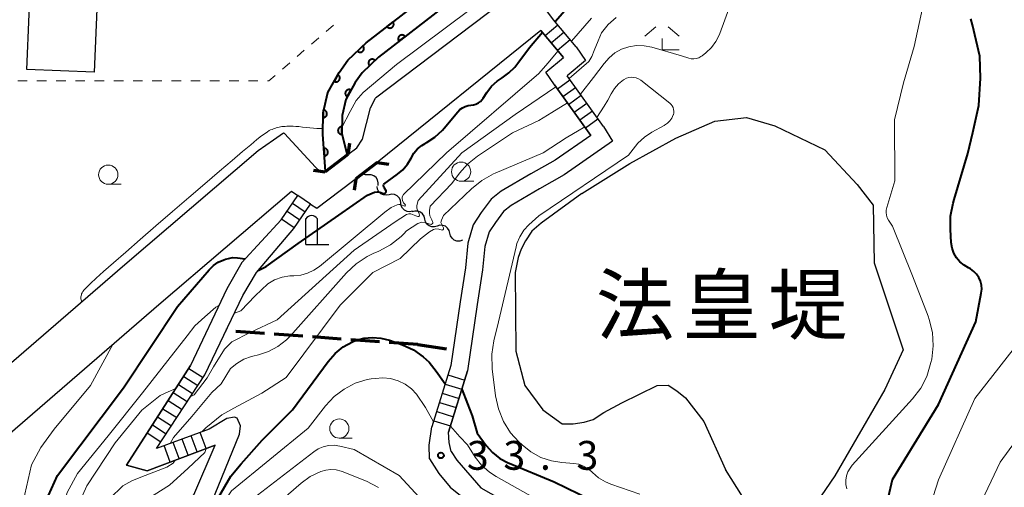
# Model space of a CAD drawing. Units: metres. Extents: x -70000 to -68000, y 33000 to 34500.
# Drawn here: x -69538 to -69410, y 33505 to 33566 of the extents above; entities that cross this region are included whole.
import ezdxf

# ---------------------------------------------------------------- set-up
doc = ezdxf.new("R2010")
doc.units = ezdxf.units.M
for name, color, linetype, lineweight in [('210100_道路縁(街区線)', 7, 'Continuous', 30), ('210300_徒歩道', 7, 'Continuous', 70), ('220300_道路橋(高架部)', 7, 'Continuous', 70), ('220399_道路橋(ひげ)', 7, 'Continuous', 70), ('221400_石段', 7, 'Continuous', 30), ('221499_石段(中)', 7, 'Continuous', 30), ('300100_普通建物', 7, 'Continuous', 30), ('420200_記念碑', 7, 'Continuous', 30), ('510100_河川', 7, 'Continuous', 30), ('510200_細流', 7, 'Continuous', 30), ('611100_コンクリート被覆(直落)', 7, 'Continuous', 30), ('630100_植生界', 7, 'Continuous', 30), ('633100_広葉樹林', 7, 'Continuous', 13), ('633300_竹林', 7, 'Continuous', 13), ('710100_等高線(計曲線)', 7, 'Continuous', 40), ('710200_等高線(主曲線)', 7, 'Continuous', 13), ('731200_図化機測定による標高点', 7, 'Continuous', 40), ('815100_(注記)山・島', 7, 'Continuous', 53)]:
    doc.layers.add(name, color=color, linetype=linetype, lineweight=lineweight)
doc.styles.add('Style-Kanji', font='MS Gothic.ttf')
doc.styles.add('Style-WORKING', font='MS Gothic.ttf')

msp = doc.modelspace()

# ---------------------------------------------------------------- linework, layer by layer
at = {"layer": '210100_道路縁(街区線)', "linetype": 'Continuous', "lineweight": 30, "flags": 128}
for points in [[(-69469.07, 33566.29), (-69472.45, 33570.91), (-69475.88, 33568.47)], [(-69475.88, 33568.47), (-69492.24, 33556.08)], [(-69466.11, 33562.77), (-69469.07, 33566.29)], [(-69470.71, 33564.92), (-69491.99, 33547.73)], [(-69467.76, 33561.39), (-69470.71, 33564.92)], [(-69466.11, 33562.77), (-69464.91, 33561.02), (-69467.29, 33559.01)], [(-69468.94, 33557.83), (-69470.07, 33559.5), (-69467.76, 33561.39)], [(-69462.56, 33552.4), (-69467.29, 33559.01)], [(-69464.2, 33551.22), (-69468.94, 33557.83)], [(-69498.79, 33546.53), (-69495.83, 33548.76), (-69494.65, 33549.65), (-69493.93, 33550.75), (-69492.88, 33554.82), (-69492.24, 33556.08)], [(-69462.56, 33552.4), (-69461.4, 33550.49), (-69467.67, 33546.14), (-69470.88, 33544.31), (-69474.59, 33542.12), (-69475.58, 33541.35), (-69476.64, 33539.94), (-69477.45, 33538.69), (-69477.99, 33536.78), (-69478.31, 33533.75), (-69479, 33529.25), (-69480.26, 33520.62)], [(-69505.48, 33550.65), (-69507.48, 33549.24)], [(-69498.79, 33546.53), (-69499.41, 33546.57), (-69500.03, 33547.13), (-69504.04, 33551.52), (-69504.18, 33551.56), (-69505.48, 33550.65)], [(-69464.2, 33551.22), (-69468.87, 33548.05), (-69472.01, 33546.26), (-69475.86, 33543.99), (-69477.2, 33542.95), (-69478.5, 33541.23), (-69479.52, 33539.62), (-69480.21, 33537.21), (-69480.54, 33534.04), (-69481.23, 33529.58), (-69482.44, 33521.29)], [(-69507.48, 33549.24), (-69524.84, 33534.4), (-69539.55, 33521.67)], [(-69500.66, 33542.3), (-69499.84, 33541.78), (-69491.99, 33547.73)], [(-69634.64, 33490.65), (-69628.79, 33490.47), (-69589.02, 33489.25), (-69540.27, 33487.77), (-69539.74, 33512.52), (-69520.4, 33529.24), (-69503.14, 33544), (-69502.31, 33543.43)], [(-69504.49, 33540.27), (-69509.62, 33534.7), (-69511.55, 33531.3), (-69516.27, 33521.29)], [(-69514.43, 33520.1), (-69509.47, 33530.44), (-69507.69, 33533.43), (-69502.84, 33539.14)], [(-69513.08, 33510.96), (-69521.93, 33507.6), (-69524.63, 33508.34), (-69516.27, 33521.29)], [(-69482.44, 33521.29), (-69484.89, 33513.32)], [(-69513.85, 33513.01), (-69520.7, 33510.53), (-69514.43, 33520.1)], [(-69480.26, 33520.62), (-69482.71, 33512.65)], [(-69520.8, 33486.61), (-69521.6, 33486.75), (-69521.92, 33487.12), (-69521.92, 33487.54), (-69513.56, 33503.42), (-69509.91, 33512.37), (-69509.77, 33513.48), (-69510.23, 33514.46), (-69510.56, 33514.59), (-69511.54, 33514.4), (-69513.85, 33513.01)], [(-69485.21, 33509.15), (-69485.23, 33510.94), (-69484.89, 33513.32)], [(-69482.37, 33510.13), (-69482.63, 33511.27), (-69482.71, 33512.65)], [(-69525.7, 33488.2), (-69515.85, 33504.49), (-69513.08, 33510.96)], [(-69482.37, 33510.13), (-69481.64, 33508.97), (-69478.54, 33505.4), (-69475.94, 33503.93), (-69469.48, 33500.67), (-69467.08, 33499.14), (-69465.56, 33497.82), (-69464.33, 33495.98), (-69463.26, 33494.05), (-69462.91, 33492.73), (-69462.7, 33491.15), (-69464.41, 33476.18), (-69464.82, 33473.23), (-69464.97, 33471.39), (-69464.72, 33469.15), (-69463.49, 33465.18), (-69459.42, 33453.27), (-69457.33, 33447.16), (-69456.37, 33443.64), (-69455.86, 33439.98), (-69455.24, 33429.92)], [(-69485.21, 33509.15), (-69483.99, 33507.27), (-69482.51, 33505.47), (-69480.07, 33503.54), (-69477.07, 33501.96), (-69470.41, 33499.03), (-69468.21, 33497.63), (-69466.98, 33496.56), (-69465.95, 33495), (-69465.02, 33493.34), (-69464.76, 33492.36), (-69464.6, 33491.13), (-69466.28, 33476.41), (-69466.69, 33473.43), (-69466.86, 33471.36), (-69466.57, 33468.77), (-69465.29, 33464.6), (-69461.2, 33452.66), (-69459.13, 33446.6), (-69458.22, 33443.26), (-69457.73, 33439.79), (-69457.57, 33430.83), (-69457.83, 33429.65), (-69458.41, 33428.57)]]:
    msp.add_lwpolyline(points, dxfattribs=at)
at = {"layer": '210300_徒歩道', "linetype": 'Continuous', "lineweight": 70}
for p, q in [((-69511.634, 33525.847), (-69511.67, 33525.85)), ((-69506.647, 33525.484), (-69510.387, 33525.756)), ((-69501.66, 33525.12), (-69505.4, 33525.393)), ((-69496.674, 33524.757), (-69500.414, 33525.03)), ((-69491.687, 33524.393), (-69495.427, 33524.666)), ((-69486.7, 33524.03), (-69490.44, 33524.303)), ((-69486.7, 33524.03), (-69482.989, 33523.493))]:
    msp.add_line(p, q, dxfattribs=at)
at = {"layer": '220300_道路橋(高架部)', "linetype": 'Continuous', "lineweight": 70, "flags": 128}
for points in [[(-69495.83, 33548.76), (-69498.79, 33546.53)], [(-69491.99, 33547.73), (-69494.78, 33545.62)]]:
    msp.add_lwpolyline(points, dxfattribs=at)
at = {"layer": '220399_道路橋(ひげ)', "linetype": 'Continuous', "lineweight": 70, "flags": 128}
for points in [[(-69495.62, 33550.24), (-69495.83, 33548.76)], [(-69500.28, 33546.74), (-69498.79, 33546.53)], [(-69491.99, 33547.73), (-69490.5, 33547.52)], [(-69494.78, 33545.62), (-69494.99, 33544.13)]]:
    msp.add_lwpolyline(points, dxfattribs=at)
at = {"layer": '221400_石段', "linetype": 'Continuous', "lineweight": 30, "flags": 128}
for points in [[(-69466.11, 33562.77), (-69469.07, 33566.29)], [(-69470.71, 33564.92), (-69467.76, 33561.39)], [(-69462.56, 33552.4), (-69467.29, 33559.01)], [(-69468.94, 33557.83), (-69464.2, 33551.22)], [(-69504.49, 33540.27), (-69502.31, 33543.43)], [(-69502.84, 33539.14), (-69500.66, 33542.3)], [(-69516.27, 33521.29), (-69524.63, 33508.34), (-69521.93, 33507.6), (-69513.08, 33510.96)], [(-69482.44, 33521.29), (-69484.89, 33513.32)], [(-69513.85, 33513.01), (-69520.7, 33510.53), (-69514.43, 33520.1)], [(-69482.71, 33512.65), (-69480.26, 33520.62)]]:
    msp.add_lwpolyline(points, dxfattribs=at)
at = {"layer": '221499_石段(中)', "linetype": 'Continuous', "lineweight": 30, "flags": 128}
for points in [[(-69470.16, 33564.26), (-69468.52, 33565.64)], [(-69469.36, 33563.3), (-69467.72, 33564.68)], [(-69468.56, 33562.35), (-69466.91, 33563.72)], [(-69468.57, 33557.32), (-69466.93, 33558.5)], [(-69467.84, 33556.3), (-69466.2, 33557.48)], [(-69467.12, 33555.29), (-69465.47, 33556.47)], [(-69466.39, 33554.27), (-69464.74, 33555.45)], [(-69465.66, 33553.26), (-69464.01, 33554.43)], [(-69464.93, 33552.24), (-69463.29, 33553.42)], [(-69500.66, 33542.3), (-69502.31, 33543.43)], [(-69501.37, 33541.27), (-69503.02, 33542.4)], [(-69502.79, 33539.21), (-69504.44, 33540.35)], [(-69502.08, 33540.24), (-69503.73, 33541.37)], [(-69517.17, 33519.89), (-69515.34, 33518.71)], [(-69516.49, 33520.94), (-69514.65, 33519.75)], [(-69482.8, 33520.09), (-69480.62, 33519.42)], [(-69517.85, 33518.84), (-69516.02, 33517.66)], [(-69483.17, 33518.9), (-69480.99, 33518.23)], [(-69518.53, 33517.79), (-69516.71, 33516.62)], [(-69483.54, 33517.7), (-69481.36, 33517.03)], [(-69519.21, 33516.74), (-69517.39, 33515.57)], [(-69483.91, 33516.51), (-69481.72, 33515.84)], [(-69520.56, 33514.64), (-69518.76, 33513.48)], [(-69519.88, 33515.69), (-69518.08, 33514.53)], [(-69484.27, 33515.31), (-69482.09, 33514.64)], [(-69521.24, 33513.59), (-69519.45, 33512.43)], [(-69484.64, 33514.12), (-69482.46, 33513.45)], [(-69521.92, 33512.54), (-69520.13, 33511.39)], [(-69515.41, 33510.08), (-69516.2, 33512.16)], [(-69514.25, 33510.52), (-69515.03, 33512.58)], [(-69518.92, 33508.74), (-69519.73, 33510.88)], [(-69517.75, 33509.19), (-69518.55, 33511.3)], [(-69516.58, 33509.63), (-69517.38, 33511.73)]]:
    msp.add_lwpolyline(points, dxfattribs=at)
at = {"layer": '300100_普通建物', "linetype": 'Continuous', "lineweight": 30}
msp.add_3dface([(-69537.59, 33559.85), (-69536.97, 33574.28), (-69528.2, 33573.9), (-69528.81, 33559.47)], dxfattribs=at)
at = {"layer": '420200_記念碑', "linetype": 'Continuous', "lineweight": 30}
for p, q in [((-69501.28, 33537.07), (-69501.28, 33540.418)), ((-69499.78, 33537.07), (-69499.78, 33540.418)), ((-69501.28, 33537.07), (-69498.28, 33537.07))]:
    msp.add_line(p, q, dxfattribs=at)
msp.add_arc((-69500.53, 33539.92), 0.9, 33.55731, 146.44269, dxfattribs=at)
at = {"layer": '510100_河川', "linetype": 'Continuous', "lineweight": 30, "flags": 128}
for points in [[(-69498.72, 33546.58), (-69499.08, 33551.37), (-69499.04, 33554.17), (-69498.41, 33556.83), (-69496.96, 33559.45), (-69495.82, 33561.03), (-69493.46, 33563.32), (-69477.31, 33575.81), (-69468.84, 33582.55), (-69455.8, 33594.04), (-69445.03, 33603.71), (-69438.42, 33610.96), (-69433.44, 33616.76), (-69429.57, 33621.8), (-69424.46, 33629.62), (-69421.66, 33635.27), (-69418.39, 33642.65), (-69415.17, 33651.5), (-69413, 33655.92), (-69412.77, 33656.29)], [(-69410.81, 33655.24), (-69411.09, 33654.78), (-69413.3, 33650.67), (-69414.12, 33648.49), (-69416.11, 33641.73), (-69419.43, 33634.22), (-69422.32, 33628.39), (-69427.56, 33620.37), (-69431.53, 33615.21), (-69436.57, 33609.33), (-69443.3, 33601.96), (-69454.16, 33592.2), (-69467.26, 33580.66), (-69475.79, 33573.88), (-69491.84, 33561.45), (-69493.95, 33559.41), (-69494.87, 33558.14), (-69496.09, 33555.93), (-69496.58, 33553.86), (-69496.61, 33551.44), (-69495.89, 33548.71)], [(-69459.15, 33547.59), (-69453.18, 33550.89), (-69448.08, 33553.09), (-69443.99, 33553.58), (-69440.3, 33552.51), (-69433.79, 33549.39), (-69429.6, 33544.87), (-69427.52, 33542.19), (-69427.37, 33534.68), (-69423.6, 33523.34), (-69426, 33518.2), (-69432.48, 33506.94), (-69436.69, 33500.81), (-69440.77, 33500.56), (-69442.79, 33501.56), (-69446.69, 33507.76)], [(-69465.37, 33543.68), (-69459.15, 33547.59)], [(-69465.37, 33543.68), (-69470.69, 33539.84), (-69471.89, 33538.78), (-69472.72, 33537.52), (-69473.29, 33536.47), (-69473.68, 33535.37), (-69474.06, 33533.4), (-69473.99, 33523.19), (-69472.81, 33518.71), (-69470.48, 33515.53), (-69467.93, 33513.72), (-69466.51, 33513.74), (-69465.07, 33513.92), (-69463.93, 33514.28), (-69462.55, 33515.21), (-69460.18, 33516.44), (-69455.59, 33518.71), (-69454.18, 33518.73), (-69453.02, 33518.03), (-69451.89, 33517.09), (-69449.51, 33514.02), (-69446.69, 33507.76)]]:
    msp.add_lwpolyline(points, dxfattribs=at)
at = {"layer": '510200_細流', "linetype": 'Continuous', "lineweight": 30, "flags": 128}
for points in [[(-69493.158, 33546.119), (-69493.525, 33546.124), (-69493.87, 33546.248), (-69493.876, 33546.253)], [(-69491.896, 33544.733), (-69491.867, 33545.099), (-69491.957, 33545.454), (-69492.157, 33545.762), (-69492.445, 33545.99), (-69492.791, 33546.114), (-69493.158, 33546.119)], [(-69490.466, 33543.536), (-69490.825, 33543.462), (-69491.189, 33543.508), (-69491.52, 33543.669), (-69491.781, 33543.927), (-69491.947, 33544.254), (-69491.997, 33544.618)], [(-69488.934, 33542.455), (-69488.984, 33542.819), (-69489.15, 33543.146), (-69489.411, 33543.404), (-69489.742, 33543.564), (-69490.106, 33543.61), (-69490.466, 33543.536)], [(-69487.402, 33541.373), (-69487.762, 33541.299), (-69488.126, 33541.346), (-69488.457, 33541.506), (-69488.718, 33541.764), (-69488.883, 33542.091), (-69488.934, 33542.455)], [(-69485.822, 33540.368), (-69485.91, 33540.725), (-69486.108, 33541.034), (-69486.394, 33541.263), (-69486.74, 33541.389), (-69487.106, 33541.398), (-69487.457, 33541.288)], [(-69484.188, 33539.449), (-69484.538, 33539.338), (-69484.905, 33539.347), (-69485.251, 33539.473), (-69485.537, 33539.703), (-69485.735, 33540.011), (-69485.822, 33540.368)], [(-69482.554, 33538.529), (-69482.641, 33538.886), (-69482.84, 33539.195), (-69483.126, 33539.425), (-69483.471, 33539.55), (-69483.838, 33539.559), (-69484.188, 33539.449)], [(-69480.92, 33537.61), (-69481.27, 33537.5), (-69481.637, 33537.508), (-69481.983, 33537.634), (-69482.269, 33537.864), (-69482.467, 33538.173), (-69482.554, 33538.529)]]:
    msp.add_lwpolyline(points, dxfattribs=at)
at = {"layer": '611100_コンクリート被覆(直落)', "linetype": 'Continuous', "lineweight": 40, "flags": 128}
for points in [[(-69498.72, 33546.58), (-69499.08, 33551.37), (-69499.04, 33554.17), (-69498.41, 33556.83), (-69496.96, 33559.45), (-69495.82, 33561.03), (-69493.46, 33563.32), (-69477.31, 33575.81), (-69468.84, 33582.55), (-69455.8, 33594.04), (-69445.03, 33603.71), (-69438.42, 33610.96), (-69433.44, 33616.76), (-69429.57, 33621.8), (-69424.46, 33629.62), (-69421.66, 33635.27), (-69418.39, 33642.65), (-69415.17, 33651.5), (-69413, 33655.92), (-69412.77, 33656.29)], [(-69410.81, 33655.24), (-69411.09, 33654.78), (-69413.3, 33650.67), (-69414.12, 33648.49), (-69416.11, 33641.73), (-69419.43, 33634.22), (-69422.32, 33628.39), (-69427.56, 33620.37), (-69431.53, 33615.21), (-69436.57, 33609.33), (-69443.3, 33601.96), (-69454.16, 33592.2), (-69467.26, 33580.66), (-69475.79, 33573.88), (-69491.84, 33561.45), (-69493.95, 33559.41), (-69494.87, 33558.14), (-69496.09, 33555.93), (-69496.58, 33553.86), (-69496.61, 33551.44), (-69495.89, 33548.71)]]:
    msp.add_lwpolyline(points, dxfattribs=at)
for points in [[(-69489.955, 33566.031), (-69490.746, 33565.419), (-69490.717, 33565.386), (-69490.686, 33565.355), (-69490.653, 33565.328), (-69490.617, 33565.302), (-69490.579, 33565.281), (-69490.54, 33565.262), (-69490.499, 33565.247), (-69490.457, 33565.237), (-69490.414, 33565.229), (-69490.37, 33565.226), (-69490.326, 33565.225), (-69490.283, 33565.23), (-69490.24, 33565.238), (-69490.198, 33565.249), (-69490.157, 33565.264), (-69490.118, 33565.283), (-69490.08, 33565.304), (-69490.044, 33565.33), (-69490.011, 33565.358), (-69489.98, 33565.389), (-69489.953, 33565.422), (-69489.927, 33565.458), (-69489.906, 33565.496), (-69489.887, 33565.536), (-69489.872, 33565.576), (-69489.862, 33565.619), (-69489.854, 33565.662), (-69489.851, 33565.705), (-69489.85, 33565.749), (-69489.855, 33565.792), (-69489.863, 33565.835), (-69489.874, 33565.877), (-69489.889, 33565.919), (-69489.908, 33565.957), (-69489.929, 33565.995)], [(-69489.175, 33563.514), (-69488.385, 33564.126), (-69488.413, 33564.16), (-69488.444, 33564.19), (-69488.477, 33564.218), (-69488.513, 33564.243), (-69488.551, 33564.264), (-69488.591, 33564.283), (-69488.631, 33564.298), (-69488.674, 33564.308), (-69488.717, 33564.317), (-69488.761, 33564.319), (-69488.804, 33564.32), (-69488.847, 33564.315), (-69488.89, 33564.307), (-69488.932, 33564.296), (-69488.974, 33564.281), (-69489.012, 33564.262), (-69489.05, 33564.241), (-69489.086, 33564.215), (-69489.12, 33564.187), (-69489.15, 33564.156), (-69489.178, 33564.123), (-69489.203, 33564.087), (-69489.224, 33564.049), (-69489.243, 33564.009), (-69489.258, 33563.968), (-69489.268, 33563.926), (-69489.277, 33563.883), (-69489.279, 33563.839), (-69489.28, 33563.796), (-69489.275, 33563.752), (-69489.267, 33563.709), (-69489.256, 33563.667), (-69489.241, 33563.626), (-69489.222, 33563.587), (-69489.201, 33563.55)], [(-69493.868, 33562.924), (-69494.586, 33562.228), (-69494.554, 33562.197), (-69494.519, 33562.171), (-69494.484, 33562.147), (-69494.445, 33562.126), (-69494.405, 33562.109), (-69494.364, 33562.095), (-69494.321, 33562.084), (-69494.278, 33562.079), (-69494.234, 33562.075), (-69494.191, 33562.077), (-69494.147, 33562.082), (-69494.105, 33562.091), (-69494.063, 33562.104), (-69494.022, 33562.119), (-69493.983, 33562.139), (-69493.947, 33562.162), (-69493.912, 33562.188), (-69493.879, 33562.217), (-69493.849, 33562.249), (-69493.822, 33562.283), (-69493.798, 33562.319), (-69493.777, 33562.358), (-69493.76, 33562.398), (-69493.746, 33562.439), (-69493.735, 33562.481), (-69493.73, 33562.525), (-69493.726, 33562.568), (-69493.729, 33562.612), (-69493.733, 33562.655), (-69493.742, 33562.698), (-69493.755, 33562.74), (-69493.771, 33562.78), (-69493.79, 33562.82), (-69493.813, 33562.856), (-69493.839, 33562.891)], [(-69493.011, 33560.317), (-69492.293, 33561.012), (-69492.325, 33561.043), (-69492.359, 33561.069), (-69492.394, 33561.093), (-69492.433, 33561.115), (-69492.473, 33561.131), (-69492.514, 33561.146), (-69492.557, 33561.156), (-69492.6, 33561.162), (-69492.644, 33561.165), (-69492.687, 33561.163), (-69492.731, 33561.159), (-69492.773, 33561.15), (-69492.815, 33561.137), (-69492.856, 33561.122), (-69492.895, 33561.102), (-69492.931, 33561.079), (-69492.967, 33561.054), (-69493, 33561.024), (-69493.03, 33560.992), (-69493.057, 33560.958), (-69493.08, 33560.923), (-69493.102, 33560.884), (-69493.119, 33560.844), (-69493.133, 33560.802), (-69493.143, 33560.76), (-69493.149, 33560.717), (-69493.153, 33560.673), (-69493.15, 33560.629), (-69493.146, 33560.586), (-69493.137, 33560.544), (-69493.124, 33560.502), (-69493.109, 33560.461), (-69493.089, 33560.422), (-69493.066, 33560.385), (-69493.041, 33560.35)], [(-69497.121, 33559.16), (-69497.605, 33558.285), (-69497.565, 33558.265), (-69497.525, 33558.25), (-69497.484, 33558.237), (-69497.441, 33558.228), (-69497.398, 33558.224), (-69497.354, 33558.222), (-69497.31, 33558.224), (-69497.267, 33558.232), (-69497.224, 33558.241), (-69497.183, 33558.256), (-69497.143, 33558.273), (-69497.105, 33558.294), (-69497.069, 33558.318), (-69497.034, 33558.345), (-69497.003, 33558.375), (-69496.974, 33558.408), (-69496.948, 33558.443), (-69496.925, 33558.48), (-69496.906, 33558.52), (-69496.89, 33558.56), (-69496.878, 33558.601), (-69496.869, 33558.644), (-69496.864, 33558.687), (-69496.863, 33558.731), (-69496.865, 33558.775), (-69496.872, 33558.818), (-69496.882, 33558.86), (-69496.896, 33558.902), (-69496.913, 33558.942), (-69496.934, 33558.98), (-69496.959, 33559.016), (-69496.986, 33559.051), (-69497.016, 33559.082), (-69497.048, 33559.111), (-69497.083, 33559.137)], [(-69495.898, 33556.278), (-69495.414, 33557.154), (-69495.454, 33557.173), (-69495.494, 33557.189), (-69495.535, 33557.201), (-69495.579, 33557.21), (-69495.622, 33557.215), (-69495.666, 33557.216), (-69495.709, 33557.214), (-69495.752, 33557.207), (-69495.795, 33557.197), (-69495.836, 33557.182), (-69495.876, 33557.166), (-69495.914, 33557.144), (-69495.951, 33557.12), (-69495.985, 33557.093), (-69496.016, 33557.063), (-69496.045, 33557.03), (-69496.071, 33556.995), (-69496.094, 33556.958), (-69496.113, 33556.918), (-69496.129, 33556.878), (-69496.141, 33556.837), (-69496.15, 33556.794), (-69496.155, 33556.75), (-69496.156, 33556.707), (-69496.154, 33556.663), (-69496.146, 33556.62), (-69496.137, 33556.577), (-69496.122, 33556.536), (-69496.105, 33556.496), (-69496.084, 33556.458), (-69496.06, 33556.422), (-69496.033, 33556.387), (-69496.002, 33556.356), (-69495.97, 33556.328), (-69495.935, 33556.301)], [(-69499.034, 33554.566), (-69499.049, 33553.566), (-69499.005, 33553.568), (-69498.962, 33553.573), (-69498.919, 33553.581), (-69498.877, 33553.594), (-69498.837, 33553.61), (-69498.798, 33553.63), (-69498.76, 33553.652), (-69498.726, 33553.679), (-69498.693, 33553.707), (-69498.663, 33553.74), (-69498.636, 33553.773), (-69498.612, 33553.81), (-69498.592, 33553.849), (-69498.574, 33553.889), (-69498.56, 33553.93), (-69498.551, 33553.972), (-69498.544, 33554.015), (-69498.542, 33554.059), (-69498.543, 33554.103), (-69498.548, 33554.146), (-69498.557, 33554.188), (-69498.569, 33554.23), (-69498.586, 33554.271), (-69498.605, 33554.31), (-69498.627, 33554.347), (-69498.654, 33554.382), (-69498.682, 33554.415), (-69498.715, 33554.445), (-69498.749, 33554.472), (-69498.785, 33554.496), (-69498.824, 33554.516), (-69498.864, 33554.534), (-69498.906, 33554.547), (-69498.947, 33554.557), (-69498.99, 33554.564)], [(-69496.611, 33551.385), (-69496.598, 33552.385), (-69496.642, 33552.384), (-69496.685, 33552.378), (-69496.727, 33552.37), (-69496.77, 33552.357), (-69496.81, 33552.341), (-69496.849, 33552.321), (-69496.886, 33552.299), (-69496.921, 33552.272), (-69496.954, 33552.244), (-69496.983, 33552.211), (-69497.011, 33552.177), (-69497.034, 33552.141), (-69497.055, 33552.102), (-69497.072, 33552.062), (-69497.086, 33552.02), (-69497.095, 33551.978), (-69497.102, 33551.936), (-69497.104, 33551.892), (-69497.103, 33551.848), (-69497.098, 33551.805), (-69497.089, 33551.762), (-69497.077, 33551.72), (-69497.06, 33551.68), (-69497.041, 33551.641), (-69497.018, 33551.603), (-69496.991, 33551.569), (-69496.963, 33551.536), (-69496.93, 33551.506), (-69496.897, 33551.479), (-69496.86, 33551.456), (-69496.821, 33551.435), (-69496.781, 33551.418), (-69496.739, 33551.404), (-69496.698, 33551.395), (-69496.655, 33551.388)], [(-69498.945, 33549.572), (-69498.87, 33548.574), (-69498.826, 33548.58), (-69498.784, 33548.589), (-69498.743, 33548.601), (-69498.702, 33548.617), (-69498.663, 33548.637), (-69498.626, 33548.66), (-69498.59, 33548.686), (-69498.559, 33548.715), (-69498.528, 33548.746), (-69498.501, 33548.782), (-69498.477, 33548.818), (-69498.457, 33548.856), (-69498.44, 33548.897), (-69498.426, 33548.938), (-69498.416, 33548.981), (-69498.41, 33549.023), (-69498.407, 33549.066), (-69498.409, 33549.11), (-69498.414, 33549.154), (-69498.423, 33549.197), (-69498.435, 33549.238), (-69498.452, 33549.279), (-69498.471, 33549.317), (-69498.494, 33549.355), (-69498.52, 33549.39), (-69498.549, 33549.422), (-69498.581, 33549.453), (-69498.616, 33549.479), (-69498.652, 33549.503), (-69498.691, 33549.523), (-69498.731, 33549.541), (-69498.772, 33549.554), (-69498.815, 33549.564), (-69498.857, 33549.57), (-69498.901, 33549.573)]]:
    msp.add_lwpolyline(points, close=True, dxfattribs=at)
at = {"layer": '630100_植生界', "linetype": 'Continuous', "lineweight": 13}
for p, q in [((-69498.637, 33564.767), (-69497.688, 33565.581)), ((-69500.533, 33563.138), (-69499.585, 33563.952)), ((-69502.43, 33561.509), (-69501.482, 33562.324)), ((-69504.327, 33559.881), (-69503.379, 33560.695)), ((-69538.76, 33558.35), (-69537.51, 33558.35)), ((-69536.26, 33558.35), (-69535.01, 33558.35)), ((-69533.76, 33558.35), (-69532.51, 33558.35)), ((-69531.26, 33558.35), (-69530.01, 33558.35)), ((-69528.76, 33558.35), (-69527.51, 33558.35)), ((-69526.26, 33558.35), (-69525.01, 33558.35)), ((-69523.76, 33558.35), (-69522.51, 33558.35)), ((-69521.26, 33558.35), (-69520.01, 33558.35)), ((-69518.76, 33558.35), (-69517.51, 33558.35)), ((-69516.26, 33558.35), (-69515.01, 33558.35)), ((-69513.76, 33558.35), (-69512.51, 33558.35)), ((-69511.26, 33558.35), (-69510.01, 33558.35)), ((-69508.76, 33558.35), (-69507.51, 33558.35))]:
    msp.add_line(p, q, dxfattribs=at)
at = {"layer": '630100_植生界', "linetype": 'Continuous', "lineweight": 13, "flags": 128}
msp.add_lwpolyline([(-69506.26, 33558.35), (-69506.11, 33558.35), (-69505.275, 33559.067)], dxfattribs=at)
at = {"layer": '633100_広葉樹林', "linetype": 'Continuous', "lineweight": 13}
for p, q in [((-69526.98, 33544.89), (-69525.313, 33544.89)), ((-69481.09, 33545.28), (-69479.423, 33545.28)), ((-69496.93, 33511.86), (-69495.263, 33511.86))]:
    msp.add_line(p, q, dxfattribs=at)
for centre in [(-69526.98, 33546.14), (-69481.09, 33546.53), (-69496.93, 33513.11)]:
    msp.add_circle(centre, 1.25, dxfattribs=at)
at = {"layer": '633300_竹林', "linetype": 'Continuous', "lineweight": 13}
for p, q in [((-69455.747, 33565.38), (-69457.21, 33564.18)), ((-69454.173, 33565.38), (-69452.71, 33564.18)), ((-69454.96, 33562.38), (-69452.71, 33562.38))]:
    msp.add_line(p, q, dxfattribs=at)
at = {"layer": '633300_竹林', "linetype": 'Continuous', "lineweight": 13, "flags": 128}
msp.add_lwpolyline([(-69454.96, 33562.38), (-69454.96, 33563.88)], dxfattribs=at)
at = {"layer": '710100_等高線(計曲線)', "linetype": 'Continuous', "lineweight": 40, "flags": 128}
for points, elevation in [([(-69468.88, 33566.07), (-69465.13, 33570.39)], 20), ([(-69414.6, 33565.62), (-69414.79, 33566.41)], 30), ([(-69507.48, 33533.69), (-69506.45, 33534.21), (-69502.28, 33537.17), (-69497, 33540.86), (-69493.27, 33543.48), (-69492.35, 33543.85), (-69491.96, 33543.92), (-69491.66, 33543.85), (-69491.18, 33543.71), (-69490.97, 33543.74), (-69490.88, 33543.81), (-69490.84, 33543.9), (-69490.84, 33544.03), (-69491.07, 33544.38), (-69491.16, 33544.52), (-69491.18, 33544.72), (-69491.14, 33544.9), (-69489.37, 33546.19), (-69488.66, 33546.79), (-69488.06, 33547.5), (-69487.6, 33548.28), (-69487.23, 33548.92), (-69486.75, 33549.49), (-69486.18, 33549.96), (-69485.75, 33550.22), (-69485.64, 33550.28), (-69484.51, 33551.01), (-69483.53, 33551.92), (-69483.3, 33552.19), (-69481.52, 33554.34), (-69481.24, 33554.63), (-69480.91, 33554.86), (-69480.55, 33555.03), (-69480.16, 33555.14), (-69479.82, 33555.18), (-69479.48, 33555.22), (-69479.16, 33555.32), (-69478.85, 33555.47), (-69478.58, 33555.68), (-69478.34, 33555.93), (-69478.23, 33556.09), (-69477.76, 33556.83), (-69477.15, 33557.64), (-69476.4, 33558.33), (-69475.76, 33558.76), (-69474.88, 33559.38), (-69474.12, 33560.14), (-69473.73, 33560.66), (-69472.19, 33562.69), (-69470.51, 33564.68)], 20), ([(-69413.61, 33561.55), (-69414.6, 33565.62)], 30), ([(-69427.64, 33495), (-69425, 33506.48), (-69419, 33516.23), (-69414.16, 33527), (-69413.44, 33530.73), (-69413.38, 33531.25), (-69413.42, 33531.77), (-69413.55, 33532.28), (-69413.76, 33532.75), (-69414.05, 33533.19), (-69414.42, 33533.56), (-69414.84, 33533.87), (-69415.09, 33534), (-69415.68, 33534.35), (-69416.21, 33534.81), (-69416.65, 33535.34), (-69416.99, 33535.95), (-69417.22, 33536.6), (-69417.34, 33537.31), (-69417.46, 33539), (-69417.43, 33540.74), (-69417.1, 33542.45), (-69416.96, 33542.9), (-69415.18, 33548.88), (-69414.55, 33551.63), (-69413.76, 33555.13), (-69413.55, 33558.68), (-69413.61, 33561.55)], 30), ([(-69547.94, 33461.53), (-69548.12, 33463.24), (-69548.15, 33464.99), (-69547.87, 33466.71), (-69545.79, 33475.04), (-69543.23, 33481.39), (-69542.07, 33482.85), (-69539.15, 33485.26), (-69538.39, 33486.71), (-69536.48, 33494.83), (-69535.96, 33501.4), (-69535.14, 33503.51), (-69533.59, 33507), (-69525, 33518.42), (-69517.96, 33529), (-69513.85, 33533.78), (-69513.3, 33534.32), (-69512.67, 33534.75), (-69511.97, 33535.07), (-69511.75, 33535.14), (-69511.36, 33535.25), (-69510.83, 33535.36), (-69510.17, 33535.3), (-69509.19, 33535.17)], 20), ([(-69513.5, 33503.58), (-69512.62, 33504.22), (-69511.04, 33506.89), (-69509.69, 33508.51), (-69506.98, 33511.61), (-69503, 33515.56), (-69498.38, 33521.85), (-69497.48, 33522.88), (-69496.41, 33523.74), (-69495.21, 33524.4), (-69494.81, 33524.57), (-69493.73, 33524.86), (-69492.63, 33524.97), (-69491.52, 33524.88), (-69490.41, 33524.59), (-69488.72, 33523.99), (-69487.3, 33523.33), (-69486.01, 33522.44), (-69485.26, 33521.74), (-69484.32, 33520.56), (-69483.16, 33518.94)], 30), ([(-69480.99, 33518.22), (-69480.28, 33516.32), (-69479.67, 33514.74), (-69479, 33512.49), (-69477.84, 33510.91), (-69477.03, 33509.99), (-69476.07, 33509.23), (-69474.99, 33508.64), (-69474.86, 33508.58), (-69469, 33506.17), (-69464.19, 33503.81)], 30)]:
    msp.add_lwpolyline(points, dxfattribs=dict(at, elevation=elevation))
at = {"layer": '710200_等高線(主曲線)', "linetype": 'Continuous', "lineweight": 13, "flags": 128}
for points, elevation in [([(-69465.57, 33556.6), (-69463.86, 33558.8), (-69462.5, 33560.6), (-69461.85, 33561.35), (-69461.08, 33561.98), (-69460.21, 33562.46), (-69459.27, 33562.79), (-69458.29, 33562.94), (-69457.29, 33562.93), (-69456.27, 33562.73), (-69452.41, 33561.59), (-69451.47, 33561.3), (-69451.15, 33561.23), (-69450.82, 33561.21), (-69450.5, 33561.26), (-69450.19, 33561.35), (-69449.9, 33561.5), (-69449.75, 33561.61), (-69449.26, 33562), (-69448.54, 33562.68), (-69447.95, 33563.48), (-69447.5, 33564.37), (-69447.45, 33564.51), (-69445, 33571.2)], 26), ([(-69496.6, 33552.26), (-69495.54, 33554.38), (-69494.73, 33555.81), (-69493.82, 33556.82), (-69489.51, 33560.5), (-69476.68, 33570.1)], 18), ([(-69430.94, 33505.27), (-69431.04, 33505.83), (-69431.05, 33506.39), (-69430.96, 33506.95), (-69430.78, 33507.48), (-69430.5, 33507.97), (-69430.22, 33508.33), (-69422.37, 33516.97), (-69421.32, 33518.35), (-69420.52, 33519.9), (-69419.98, 33521.69), (-69419.89, 33522.15), (-69419.69, 33523.88), (-69419.79, 33525.62), (-69420.2, 33527.31), (-69420.35, 33527.72), (-69422.37, 33533), (-69425, 33539.46), (-69425.5, 33540.23), (-69425.66, 33540.53), (-69425.76, 33540.86), (-69425.81, 33541.2), (-69425.8, 33541.54), (-69425.73, 33541.88), (-69424.67, 33545.33), (-69424.72, 33553.28), (-69423.56, 33558.1), (-69422.17, 33562.84), (-69421.08, 33567.79)], 28), ([(-69460.92, 33566.6), (-69461.96, 33565.67), (-69462.83, 33564.58), (-69463.27, 33563.58), (-69463.77, 33562.32), (-69464.08, 33561.54), (-69464.49, 33560.88), (-69467.04, 33558.65)], 24), ([(-69466.75, 33563.52), (-69464.13, 33566.51)], 22), ([(-69510.57, 33528.14), (-69509.74, 33528.41), (-69507.86, 33530.36), (-69506.23, 33531.92), (-69505.34, 33532.44), (-69504.38, 33532.79), (-69503.37, 33532.98), (-69502.83, 33533), (-69501.93, 33533.08), (-69501.05, 33533.31), (-69500.23, 33533.7), (-69499.51, 33534.2), (-69491, 33541.25), (-69490.2, 33541.88), (-69489.42, 33542.22), (-69489.19, 33542.27), (-69488.96, 33542.27), (-69488.55, 33542.09), (-69488.39, 33542.06), (-69488.34, 33542.18), (-69488.41, 33542.29), (-69488.57, 33542.48), (-69488.71, 33542.8), (-69488.75, 33543.05), (-69488.75, 33543.26), (-69488.57, 33543.58), (-69482.97, 33549), (-69471, 33559.31), (-69469.8, 33560.67), (-69468.47, 33562.24)], 22), ([(-69463.42, 33553.6), (-69462.5, 33555.04), (-69462, 33555.83), (-69461.59, 33556.66), (-69461.16, 33557.35), (-69460.62, 33557.96), (-69459.99, 33558.47), (-69459.88, 33558.54), (-69459.59, 33558.69), (-69459.28, 33558.78), (-69458.95, 33558.82), (-69458.63, 33558.8), (-69458.31, 33558.73), (-69458.01, 33558.6), (-69457.73, 33558.42), (-69453.94, 33555.43), (-69453.77, 33555.26), (-69453.63, 33555.08), (-69453.52, 33554.87), (-69453.45, 33554.64), (-69453.43, 33554.41), (-69453.44, 33554.18), (-69453.49, 33553.95), (-69453.51, 33553.91), (-69453.7, 33553.51), (-69453.95, 33553.15), (-69454.26, 33552.83), (-69454.63, 33552.58), (-69454.69, 33552.54), (-69456.27, 33551.69), (-69457.25, 33551.04), (-69458.11, 33550.24), (-69458.43, 33549.84), (-69459.31, 33548.69), (-69471, 33540.79), (-69472.28, 33539.62), (-69472.94, 33538.9), (-69473.46, 33538.07), (-69473.84, 33537.17), (-69473.95, 33536.76), (-69476.24, 33527), (-69476.85, 33524.5), (-69477.11, 33522.78), (-69477.05, 33520.89), (-69476.6, 33517.36), (-69476.24, 33515.66), (-69475.58, 33514.04), (-69474.65, 33512.57), (-69473.6, 33511.39), (-69473.17, 33510.98), (-69472.03, 33510.07), (-69470.74, 33509.36), (-69469.35, 33508.89), (-69468, 33508.68), (-69466.44, 33508.56), (-69465.79, 33508.45), (-69465.17, 33508.23), (-69464.59, 33507.91), (-69464.08, 33507.49), (-69464, 33507.4), (-69463.21, 33506.71), (-69462.31, 33506.17), (-69461.64, 33505.88), (-69457.83, 33504.55)], 28), ([(-69468.76, 33557.59), (-69474.08, 33553.98), (-69481, 33548.99), (-69486.69, 33542.77), (-69486.85, 33542.13), (-69486.85, 33541.77), (-69486.82, 33541.64), (-69486.78, 33541.53), (-69486.56, 33541.04), (-69486.51, 33540.89), (-69486.5, 33540.81), (-69486.54, 33540.75), (-69486.61, 33540.71), (-69486.73, 33540.71), (-69487, 33540.8), (-69487.19, 33540.87), (-69487.61, 33541.06), (-69487.88, 33541.06), (-69488.18, 33540.96), (-69489.65, 33540.02), (-69495, 33536.34), (-69505, 33527.25), (-69508.51, 33525.62), (-69510.93, 33524.4), (-69511.88, 33523.44), (-69513.29, 33521.14), (-69514.12, 33519.69), (-69515.8, 33517.48), (-69516.32, 33517.22)], 24), ([(-69518.91, 33511.18), (-69518.51, 33511.93), (-69516.11, 33514.67), (-69513.52, 33517.81), (-69512.3, 33518.91), (-69511.09, 33520.91), (-69510.28, 33521.59), (-69509.36, 33522.12), (-69508.37, 33522.48), (-69508.19, 33522.53), (-69507.43, 33522.71), (-69506.12, 33523.14), (-69504.91, 33523.79), (-69503.82, 33524.64), (-69503.34, 33525.14), (-69496.01, 33533.36), (-69494.74, 33534.55), (-69493.29, 33535.51), (-69492.53, 33535.88), (-69491.79, 33536.2), (-69490.26, 33537.03), (-69488.89, 33538.11), (-69488.55, 33538.46), (-69488.2, 33538.82), (-69486.71, 33539.8), (-69486.21, 33539.98), (-69485.74, 33539.88), (-69484.98, 33539.67), (-69484.87, 33539.73), (-69484.79, 33539.84), (-69484.79, 33539.94), (-69484.91, 33540.27), (-69484.97, 33540.44), (-69485.18, 33540.78), (-69485.22, 33541.12), (-69485.22, 33541.49), (-69485.11, 33542.06), (-69482.29, 33545), (-69481.32, 33546.33), (-69480.26, 33547.53), (-69478.98, 33548.56), (-69474.42, 33551.58), (-69471, 33553.2), (-69469.31, 33554.25), (-69467.25, 33555.47)], 26), ([(-69530.4, 33529.59), (-69530.46, 33529.71), (-69530.5, 33529.85), (-69530.53, 33529.98), (-69530.53, 33530.11), (-69530.53, 33530.25), (-69530.51, 33530.38), (-69530.48, 33530.51), (-69530.44, 33530.64), (-69530.39, 33530.77), (-69530.3, 33530.93), (-69530.11, 33531.17), (-69529.78, 33531.51), (-69529.28, 33531.99), (-69528.56, 33532.66), (-69527.58, 33533.54), (-69526.3, 33534.68), (-69524.69, 33536.08), (-69522.83, 33537.71), (-69520.78, 33539.49), (-69518.64, 33541.33), (-69516.5, 33543.18), (-69514.43, 33544.96), (-69512.53, 33546.59), (-69510.87, 33548), (-69509.51, 33549.14), (-69508.45, 33550.03), (-69507.64, 33550.7), (-69507.03, 33551.18), (-69506.59, 33551.51), (-69506.28, 33551.73), (-69506.05, 33551.87), (-69505.86, 33551.96), (-69505.68, 33552.04), (-69505.49, 33552.11), (-69505.31, 33552.17), (-69505.13, 33552.23), (-69504.95, 33552.28), (-69504.77, 33552.32), (-69504.58, 33552.35), (-69504.39, 33552.39), (-69504.19, 33552.41), (-69503.99, 33552.43), (-69503.77, 33552.44), (-69503.52, 33552.45), (-69503.25, 33552.45), (-69502.94, 33552.44), (-69502.58, 33552.42), (-69502.18, 33552.39), (-69501.72, 33552.34), (-69501.24, 33552.29), (-69500.75, 33552.24), (-69500.28, 33552.2), (-69499.86, 33552.16), (-69499.16, 33552.14), (-69499.07, 33552.07)], 18), ([(-69514.83, 33512.66), (-69514.28, 33513.22), (-69512.21, 33514.91), (-69510.63, 33515.75), (-69507, 33517.73), (-69503.84, 33519.75), (-69496.82, 33529.18), (-69492.59, 33533.41), (-69489, 33535.22), (-69486.36, 33537.8), (-69485.2, 33538.7), (-69484.67, 33538.99), (-69484.4, 33539.09), (-69484, 33539.04), (-69483.55, 33538.94), (-69483.45, 33538.96), (-69483.36, 33539.07), (-69483.39, 33539.22), (-69483.61, 33539.64), (-69483.71, 33539.91), (-69483.62, 33540.23), (-69483.37, 33540.85), (-69479.74, 33544.28), (-69478.4, 33545.39), (-69476.88, 33546.25), (-69476.68, 33546.33), (-69470.44, 33549), (-69467.41, 33550.92), (-69465.02, 33552.37)], 28), ([(-69545.84, 33460.88), (-69545.94, 33463.9), (-69545.84, 33465.64), (-69545.44, 33467.33), (-69545.21, 33467.95), (-69543.17, 33473), (-69542.83, 33475.24), (-69540.81, 33480.26), (-69539.24, 33482.58), (-69537.41, 33485.21), (-69536.32, 33487.24), (-69535.54, 33489.52), (-69534.27, 33495.68), (-69533.55, 33500.15), (-69532.34, 33504.78), (-69531, 33507.25), (-69527, 33512.14), (-69522.52, 33517.77), (-69516.74, 33525.18), (-69515.73, 33526.47), (-69514.42, 33527.63), (-69512.97, 33528.91), (-69512.58, 33529.12)], 22), ([(-69430.59, 33433.62), (-69431.47, 33434.82), (-69432.38, 33436.31), (-69433.01, 33437.93), (-69433.36, 33439.69), (-69433.71, 33443), (-69433.06, 33454.94), (-69431.63, 33465), (-69429.34, 33475), (-69425.8, 33485), (-69422.53, 33495.47), (-69419, 33506.42), (-69414.28, 33517), (-69407.72, 33525.39)], 32), ([(-69545.85, 33426.71), (-69545.71, 33429.63), (-69545.36, 33440.64), (-69547.44, 33448.43), (-69551.18, 33461.21), (-69551.18, 33462.11), (-69550.84, 33467.49), (-69550.67, 33471.52), (-69548.32, 33480.71), (-69546.67, 33482.54), (-69544.49, 33484.1), (-69541.68, 33485.47), (-69540.03, 33486.35), (-69539.65, 33486.74), (-69539.19, 33488.38), (-69537.85, 33504.57), (-69536.97, 33508.37), (-69535.75, 33510.63), (-69534.01, 33513.02), (-69529.31, 33518.7), (-69526.33, 33524.11)], 18), ([(-69518.61, 33493.82), (-69517.35, 33494.74), (-69515.22, 33498.26), (-69513.77, 33500.84), (-69510.95, 33505), (-69501, 33513.15), (-69498.72, 33516.08), (-69497.6, 33517.27), (-69496.3, 33518.25), (-69494.85, 33518.99), (-69493.29, 33519.47), (-69492.77, 33519.57), (-69492.29, 33519.64), (-69491.28, 33519.71), (-69490.26, 33519.6), (-69489.29, 33519.31), (-69488.38, 33518.87), (-69487.56, 33518.26), (-69486.89, 33517.58), (-69485.71, 33515.84), (-69484.67, 33514)], 32), ([(-69427.08, 33439.92), (-69427.31, 33440.18), (-69428.06, 33441.24), (-69428.63, 33442.41), (-69428.89, 33443.27), (-69429.31, 33445), (-69428.71, 33453.29), (-69427.28, 33465), (-69425.42, 33475), (-69421.51, 33486.49), (-69416.55, 33497), (-69411, 33508.74), (-69403, 33519.67)], 34), ([(-69518.18, 33518.33), (-69519.21, 33517.89), (-69520.21, 33517.42), (-69522.63, 33515.49), (-69526.09, 33511.25), (-69529.77, 33505.66), (-69531.49, 33501.79), (-69533.47, 33493.52), (-69534.93, 33488.33), (-69536.28, 33485.38), (-69538.54, 33480.55), (-69539.32, 33478.89), (-69541.34, 33473), (-69543.55, 33467.46), (-69544.07, 33465.71), (-69544.26, 33463.98), (-69544.34, 33460.39)], 24), ([(-69482.47, 33513.42), (-69481.27, 33512.04), (-69480.28, 33511), (-69479.25, 33509.4), (-69478.42, 33508.34), (-69477.42, 33507.43), (-69476.54, 33506.86), (-69471, 33503.75)], 32), ([(-69517.65, 33490.12), (-69517.51, 33491.18), (-69515.09, 33494.41), (-69511.67, 33499.05), (-69509.95, 33501.82), (-69508.9, 33503.21), (-69507.58, 33504.44), (-69500.26, 33510.09), (-69499.66, 33510.47), (-69499.01, 33510.74), (-69498.32, 33510.9), (-69497.62, 33510.93), (-69496.87, 33510.83), (-69495, 33510.4), (-69489.13, 33507), (-69486.02, 33503.61), (-69485.06, 33502.37), (-69484.34, 33500.99), (-69483.86, 33499.49), (-69483.83, 33499.3)], 34), ([(-69542.23, 33459.5), (-69542.23, 33460.42), (-69542.13, 33461.16), (-69541.38, 33465), (-69537.98, 33475), (-69532.95, 33486.79), (-69529.46, 33494.22), (-69529.19, 33494.73), (-69529.02, 33495.28), (-69528.95, 33495.86), (-69528.95, 33496.13), (-69528.93, 33496.59), (-69528.83, 33497.05), (-69528.66, 33497.48), (-69528.41, 33497.87), (-69528.34, 33497.96), (-69525, 33501.95), (-69519, 33505.72), (-69516.58, 33507.97), (-69514.41, 33509.99), (-69514.25, 33510.52)], 28), ([(-69543.33, 33459.96), (-69543.32, 33460.13), (-69543, 33465), (-69539.83, 33473), (-69534.24, 33487.04), (-69532.5, 33493.5), (-69529, 33501.59), (-69526.77, 33504), (-69525.1, 33505.67), (-69523.91, 33506.31), (-69522.75, 33506.8), (-69519.38, 33508.07), (-69518.52, 33508.62), (-69518.29, 33508.98)], 26), ([(-69506.2, 33502.28), (-69501.89, 33506.02), (-69500.72, 33506.87), (-69499.35, 33507.53), (-69498.7, 33507.71), (-69498.03, 33507.77), (-69497.35, 33507.72), (-69496.7, 33507.55), (-69496.55, 33507.5), (-69493.4, 33506.24), (-69491.84, 33505.45)], 36)]:
    msp.add_lwpolyline(points, dxfattribs=dict(at, elevation=elevation))
at = {"layer": '731200_図化機測定による標高点', "linetype": 'Continuous', "lineweight": 40}
msp.add_circle((-69483.72, 33509.61, 33.31), 0.375, dxfattribs=at)

# ---------------------------------------------------------------- texts
at = {"layer": '731200_図化機測定による標高点', "linetype": 'Continuous', "lineweight": 40, "style": 'Style-WORKING'}
for s, p in [('3', (-69480.34, 33507.74, -9.999)), ('3', (-69475.59, 33507.74, -9.999)), ('3', (-69466.09, 33507.74, -9.999)), ('.', (-69470.84, 33507.74, -9.999))]:
    msp.add_text(s, height=3.75, dxfattribs=at).set_placement(p)
at = {"layer": '815100_(注記)山・島', "linetype": 'Continuous', "lineweight": 53, "style": 'Style-Kanji'}
for s, p in [('法', (-69463.58, 33525.46)), ('皇', (-69452.33, 33525.46)), ('堤', (-69441.08, 33525.46))]:
    msp.add_text(s, height=7.5, dxfattribs=at).set_placement(p)

doc.saveas('drawing.dxf')
